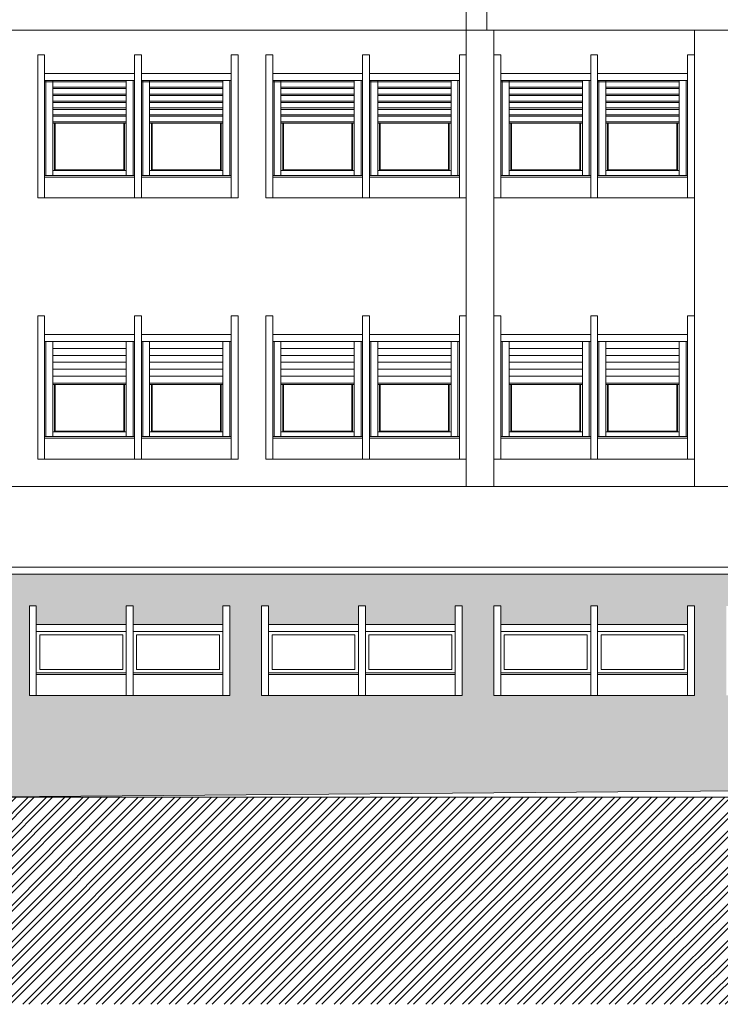
# Model space of a CAD drawing. Extents: x 2505180 to 2506923, y 4551187 to 4551459.
# Drawn here: x 2506040 to 2506050, y 4551187 to 4551202 of the extents above; entities that cross this region are included whole.
import ezdxf

# ---------------------------------------------------------------- set-up
doc = ezdxf.new("R2010")
doc.units = 0
doc.header["$MEASUREMENT"] = 0
doc.layers.get('0').update_dxf_attribs({"linetype": 'CONTINUOUS', "lineweight": 5})

msp = doc.modelspace()

# ---------------------------------------------------------------- hatches: boundary and pattern name
at = {"lineweight": 5}
h = msp.add_hatch(dxfattribs=at)
h.set_pattern_fill('ANSI36,_O', color=254, scale=1.5)
h.set_pattern_definition([(45, (0, 0), (0.0994368911044, 0.364601934049), [0.46875, -0.09375, 0, -0.09375])])
h.paths.add_polyline_path([(2506069.786, 4551191.82138), (2506069.786, 4551191.83515), (2506068.386, 4551191.83515), (2506066.986, 4551191.83515), (2506066.986, 4551193.13015), (2506067.086, 4551193.13015), (2506067.086, 4551192.86015), (2506068.386, 4551192.86015), (2506068.386, 4551193.13015), (2506068.486, 4551193.13015), (2506068.486, 4551192.86015), (2506069.786, 4551192.86015), (2506069.786, 4551193.13015), (2506069.886, 4551193.13015), (2506069.886, 4551191.83515), (2506070.491, 4551191.91847), (2506070.491, 4551193.59015), (2506033.0491, 4551193.59015), (2506033.0491, 4551190.36015), (2506039.49875, 4551190.36015), (2506060.446, 4551190.53515)])
h.paths.add_polyline_path([(2506055.216, 4551191.83515), (2506053.816, 4551191.83515), (2506053.816, 4551193.13015), (2506053.916, 4551193.13015), (2506053.916, 4551192.86015), (2506055.216, 4551192.86015), (2506055.216, 4551193.13015), (2506055.316, 4551193.13015), (2506055.316, 4551192.86015), (2506056.616, 4551192.86015), (2506056.616, 4551193.13015), (2506056.716, 4551193.13015), (2506056.716, 4551191.83515)], flags=16)
h.paths.add_polyline_path([(2506055.366, 4551192.21015), (2506055.366, 4551192.71015), (2506056.566, 4551192.71015), (2506056.566, 4551192.21015)], flags=0)
h.paths.add_polyline_path([(2506057.086, 4551191.83515), (2506057.086, 4551193.13015), (2506057.186, 4551193.13015), (2506057.186, 4551192.86015), (2506058.486, 4551192.86015), (2506058.486, 4551193.13015), (2506058.586, 4551193.13015), (2506058.586, 4551192.86015), (2506059.886, 4551192.86015), (2506059.886, 4551193.13015), (2506059.986, 4551193.13015), (2506059.986, 4551191.83515), (2506058.486, 4551191.83515)], flags=16)
h.paths.add_polyline_path([(2506057.186, 4551192.76015), (2506058.486, 4551192.76015), (2506058.486, 4551192.13515), (2506057.186, 4551192.13515)], flags=0)
h.paths.add_polyline_path([(2506055.166, 4551192.21015), (2506053.966, 4551192.21015), (2506053.966, 4551192.71015), (2506055.166, 4551192.71015)], flags=0)
h.paths.add_polyline_path([(2506057.236, 4551192.21015), (2506057.236, 4551192.71015), (2506058.436, 4551192.71015), (2506058.436, 4551192.21015)], flags=0)
h.paths.add_polyline_path([(2506058.636, 4551192.21015), (2506058.636, 4551192.71015), (2506059.836, 4551192.71015), (2506059.836, 4551192.21015)], flags=0)
h.paths.add_polyline_path([(2506053.446, 4551191.83515), (2506051.946, 4551191.83515), (2506050.546, 4551191.83515), (2506050.546, 4551193.13015), (2506050.646, 4551193.13015), (2506050.646, 4551192.86015), (2506051.946, 4551192.86015), (2506051.946, 4551193.13015), (2506052.046, 4551193.13015), (2506052.046, 4551192.86015), (2506053.346, 4551192.86015), (2506053.346, 4551193.13015), (2506053.446, 4551193.13015)], flags=16)
h.paths.add_polyline_path([(2506051.946, 4551192.13515), (2506050.646, 4551192.13515), (2506050.646, 4551192.76015), (2506051.946, 4551192.76015)], flags=0)
h.paths.add_polyline_path([(2506053.296, 4551192.21015), (2506052.096, 4551192.21015), (2506052.096, 4551192.71015), (2506053.296, 4551192.71015)], flags=0)
h.paths.add_polyline_path([(2506060.446, 4551191.83515), (2506060.446, 4551193.13015), (2506060.546, 4551193.13015), (2506060.546, 4551192.86015), (2506061.846, 4551192.86015), (2506061.846, 4551193.13015), (2506061.946, 4551193.13015), (2506061.946, 4551192.86015), (2506063.246, 4551192.86015), (2506063.246, 4551193.13015), (2506063.346, 4551193.13015), (2506063.346, 4551191.83515), (2506061.846, 4551191.83515)], flags=16)
h.paths.add_polyline_path([(2506060.546, 4551192.76015), (2506061.846, 4551192.76015), (2506061.846, 4551192.13515), (2506060.546, 4551192.13515)], flags=0)
h.paths.add_polyline_path([(2506051.896, 4551192.21015), (2506050.696, 4551192.21015), (2506050.696, 4551192.71015), (2506051.896, 4551192.71015)], flags=0)
h.paths.add_polyline_path([(2506060.596, 4551192.21015), (2506060.596, 4551192.71015), (2506061.796, 4551192.71015), (2506061.796, 4551192.21015)], flags=0)
h.paths.add_polyline_path([(2506061.996, 4551192.21015), (2506061.996, 4551192.71015), (2506063.196, 4551192.71015), (2506063.196, 4551192.21015)], flags=0)
h.paths.add_polyline_path([(2506050.086, 4551191.83515), (2506048.586, 4551191.83515), (2506047.186, 4551191.83515), (2506047.186, 4551193.13015), (2506047.286, 4551193.13015), (2506047.286, 4551192.86015), (2506048.586, 4551192.86015), (2506048.586, 4551193.13015), (2506048.686, 4551193.13015), (2506048.686, 4551192.86015), (2506049.986, 4551192.86015), (2506049.986, 4551193.13015), (2506050.086, 4551193.13015)], flags=16)
h.paths.add_polyline_path([(2506048.586, 4551192.13515), (2506047.286, 4551192.13515), (2506047.286, 4551192.76015), (2506048.586, 4551192.76015)], flags=0)
h.paths.add_polyline_path([(2506049.936, 4551192.21015), (2506048.736, 4551192.21015), (2506048.736, 4551192.71015), (2506049.936, 4551192.71015)], flags=0)
h.paths.add_polyline_path([(2506063.716, 4551191.83515), (2506063.716, 4551193.13015), (2506063.816, 4551193.13015), (2506063.816, 4551192.86015), (2506065.116, 4551192.86015), (2506065.116, 4551193.13015), (2506065.216, 4551193.13015), (2506065.216, 4551192.86015), (2506066.516, 4551192.86015), (2506066.516, 4551193.13015), (2506066.616, 4551193.13015), (2506066.616, 4551191.83515), (2506065.116, 4551191.83515)], flags=16)
h.paths.add_polyline_path([(2506063.816, 4551192.76015), (2506065.116, 4551192.76015), (2506065.116, 4551192.13515), (2506063.816, 4551192.13515)], flags=0)
h.paths.add_polyline_path([(2506048.536, 4551192.21015), (2506047.336, 4551192.21015), (2506047.336, 4551192.71015), (2506048.536, 4551192.71015)], flags=0)
h.paths.add_polyline_path([(2506063.866, 4551192.21015), (2506063.866, 4551192.71015), (2506065.066, 4551192.71015), (2506065.066, 4551192.21015)], flags=0)
h.paths.add_polyline_path([(2506065.266, 4551192.21015), (2506065.266, 4551192.71015), (2506066.466, 4551192.71015), (2506066.466, 4551192.21015)], flags=0)
h.paths.add_polyline_path([(2506046.726, 4551191.83515), (2506045.226, 4551191.83515), (2506043.826, 4551191.83515), (2506043.826, 4551193.13015), (2506043.926, 4551193.13015), (2506043.926, 4551192.86015), (2506045.226, 4551192.86015), (2506045.226, 4551193.13015), (2506045.326, 4551193.13015), (2506045.326, 4551192.86015), (2506046.626, 4551192.86015), (2506046.626, 4551193.13015), (2506046.726, 4551193.13015)], flags=16)
h.paths.add_polyline_path([(2506045.226, 4551192.13515), (2506043.926, 4551192.13515), (2506043.926, 4551192.76015), (2506045.226, 4551192.76015)], flags=0)
h.paths.add_polyline_path([(2506046.576, 4551192.21015), (2506045.376, 4551192.21015), (2506045.376, 4551192.71015), (2506046.576, 4551192.71015)], flags=0)
h.paths.add_polyline_path([(2506045.176, 4551192.21015), (2506043.976, 4551192.21015), (2506043.976, 4551192.71015), (2506045.176, 4551192.71015)], flags=0)
h.paths.add_polyline_path([(2506043.366, 4551191.83515), (2506041.866, 4551191.83515), (2506040.466, 4551191.83515), (2506040.466, 4551193.13015), (2506040.566, 4551193.13015), (2506040.566, 4551192.86015), (2506041.866, 4551192.86015), (2506041.866, 4551193.13015), (2506041.966, 4551193.13015), (2506041.966, 4551192.86015), (2506043.266, 4551192.86015), (2506043.266, 4551193.13015), (2506043.366, 4551193.13015)], flags=16)
h.paths.add_polyline_path([(2506041.866, 4551192.13515), (2506040.566, 4551192.13515), (2506040.566, 4551192.76015), (2506041.866, 4551192.76015)], flags=0)
h.paths.add_polyline_path([(2506043.216, 4551192.21015), (2506042.016, 4551192.21015), (2506042.016, 4551192.71015), (2506043.216, 4551192.71015)], flags=0)
h.paths.add_polyline_path([(2506041.816, 4551192.21015), (2506040.616, 4551192.21015), (2506040.616, 4551192.71015), (2506041.816, 4551192.71015)], flags=0)
h.paths.add_polyline_path([(2506040.006, 4551191.83515), (2506038.506, 4551191.83515), (2506037.106, 4551191.83515), (2506037.106, 4551193.13015), (2506037.206, 4551193.13015), (2506037.206, 4551192.86015), (2506038.506, 4551192.86015), (2506038.506, 4551193.13015), (2506038.606, 4551193.13015), (2506038.606, 4551192.86015), (2506039.906, 4551192.86015), (2506039.906, 4551193.13015), (2506040.006, 4551193.13015)], flags=16)
h.paths.add_polyline_path([(2506038.506, 4551192.13515), (2506037.206, 4551192.13515), (2506037.206, 4551192.76015), (2506038.506, 4551192.76015)], flags=0)
h.paths.add_polyline_path([(2506039.856, 4551192.21015), (2506038.656, 4551192.21015), (2506038.656, 4551192.71015), (2506039.856, 4551192.71015)], flags=0)
h.paths.add_polyline_path([(2506038.456, 4551192.21015), (2506037.256, 4551192.21015), (2506037.256, 4551192.71015), (2506038.456, 4551192.71015)], flags=0)
h.paths.add_polyline_path([(2506036.646, 4551191.83515), (2506035.146, 4551191.83515), (2506033.746, 4551191.83515), (2506033.746, 4551193.13015), (2506033.846, 4551193.13015), (2506033.846, 4551192.86015), (2506035.146, 4551192.86015), (2506035.146, 4551193.13015), (2506035.246, 4551193.13015), (2506035.246, 4551192.86015), (2506036.546, 4551192.86015), (2506036.546, 4551193.13015), (2506036.646, 4551193.13015)], flags=16)
h.paths.add_polyline_path([(2506035.146, 4551192.13515), (2506033.846, 4551192.13515), (2506033.846, 4551192.76015), (2506035.146, 4551192.76015)], flags=0)
h.paths.add_polyline_path([(2506036.496, 4551192.21015), (2506035.296, 4551192.21015), (2506035.296, 4551192.71015), (2506036.496, 4551192.71015)], flags=0)
h.paths.add_polyline_path([(2506035.096, 4551192.21015), (2506033.896, 4551192.21015), (2506033.896, 4551192.71015), (2506035.096, 4551192.71015)], flags=0)
at = {"lineweight": 5, "ltscale": 0.5}
h = msp.add_hatch(dxfattribs=at)
h.set_pattern_fill('ANSI32', color=34, scale=0.5, style=0)
h.set_pattern_definition([(45, (20.39886, -187.40768), (-0.1325825214725, 0.1325825214725), []), (45, (20.48725, -187.40768), (-0.1325825214725, 0.1325825214725), [])])
h.paths.add_polyline_path([(2506003.43406, 4551187.36383), (2506074.92606, 4551187.36383), (2506074.92606, 4551190.36015), (2506003.43406, 4551190.36015)])

# ---------------------------------------------------------------- linework, layer by layer
at = {"color": 253, "lineweight": 5}
for p, q in [((2506046.786, 4551201.46307), (2506046.786, 4551205.06015)), ((2506047.086, 4551201.46307), (2506047.086, 4551205.06015)), ((2506064.986, 4551201.46307), (2506033.381, 4551201.46307)), ((2506046.786, 4551194.85515), (2506046.786, 4551201.46307)), ((2506047.186, 4551194.85515), (2506047.186, 4551201.46307)), ((2506050.086, 4551201.46307), (2506050.086, 4551194.85515)), ((2506040.586, 4551199.03515), (2506040.586, 4551201.10515)), ((2506040.686, 4551201.10515), (2506040.586, 4551201.10515)), ((2506040.686, 4551199.03515), (2506040.686, 4551201.10515)), ((2506041.986, 4551199.03515), (2506041.986, 4551201.10515)), ((2506042.086, 4551201.10515), (2506041.986, 4551201.10515)), ((2506041.986, 4551201.10515), (2506042.086, 4551201.10515)), ((2506041.986, 4551201.10515), (2506041.986, 4551199.03515)), ((2506042.086, 4551199.03515), (2506042.086, 4551201.10515)), ((2506042.086, 4551201.10515), (2506042.086, 4551199.03515)), ((2506043.386, 4551201.10515), (2506043.486, 4551201.10515)), ((2506043.386, 4551201.10515), (2506043.386, 4551199.03515)), ((2506043.486, 4551201.10515), (2506043.486, 4551199.03515)), ((2506043.886, 4551199.03515), (2506043.886, 4551201.10515)), ((2506043.986, 4551201.10515), (2506043.886, 4551201.10515)), ((2506043.986, 4551199.03515), (2506043.986, 4551201.10515)), ((2506045.286, 4551199.03515), (2506045.286, 4551201.10515)), ((2506045.386, 4551201.10515), (2506045.286, 4551201.10515)), ((2506045.286, 4551201.10515), (2506045.386, 4551201.10515)), ((2506045.286, 4551201.10515), (2506045.286, 4551199.03515)), ((2506045.386, 4551199.03515), (2506045.386, 4551201.10515)), ((2506045.386, 4551201.10515), (2506045.386, 4551199.03515)), ((2506046.686, 4551201.10515), (2506046.786, 4551201.10515)), ((2506046.686, 4551201.10515), (2506046.686, 4551199.03515)), ((2506046.786, 4551201.10515), (2506046.786, 4551199.03515)), ((2506047.186, 4551199.03515), (2506047.186, 4551201.10515)), ((2506047.286, 4551201.10515), (2506047.186, 4551201.10515)), ((2506047.286, 4551199.03515), (2506047.286, 4551201.10515)), ((2506048.586, 4551199.03515), (2506048.586, 4551201.10515)), ((2506048.686, 4551201.10515), (2506048.586, 4551201.10515)), ((2506048.586, 4551201.10515), (2506048.686, 4551201.10515)), ((2506048.586, 4551201.10515), (2506048.586, 4551199.03515)), ((2506048.686, 4551199.03515), (2506048.686, 4551201.10515)), ((2506048.686, 4551201.10515), (2506048.686, 4551199.03515)), ((2506049.986, 4551201.10515), (2506050.086, 4551201.10515)), ((2506049.986, 4551201.10515), (2506049.986, 4551199.03515)), ((2506050.086, 4551201.10515), (2506050.086, 4551199.03515)), ((2506040.686, 4551200.83515), (2506041.986, 4551200.83515)), ((2506042.086, 4551200.83515), (2506043.386, 4551200.83515)), ((2506043.986, 4551200.83515), (2506045.286, 4551200.83515)), ((2506045.386, 4551200.83515), (2506046.686, 4551200.83515)), ((2506047.286, 4551200.83515), (2506048.586, 4551200.83515)), ((2506048.686, 4551200.83515), (2506049.986, 4551200.83515)), ((2506040.686, 4551200.73515), (2506041.986, 4551200.73515)), ((2506040.686, 4551200.71515), (2506041.866, 4551200.71515)), ((2506040.706, 4551200.73515), (2506040.706, 4551199.36015)), ((2506040.806, 4551200.73515), (2506040.806, 4551199.36015)), ((2506040.806, 4551200.63515), (2506041.866, 4551200.63515)), ((2506040.806, 4551200.61515), (2506041.866, 4551200.61515)), ((2506041.866, 4551200.73515), (2506041.866, 4551199.36015)), ((2506041.966, 4551200.73515), (2506041.966, 4551199.36015)), ((2506042.086, 4551200.73515), (2506043.386, 4551200.73515)), ((2506042.086, 4551200.71515), (2506043.266, 4551200.71515)), ((2506042.106, 4551200.73515), (2506042.106, 4551199.36015)), ((2506042.206, 4551200.73515), (2506042.206, 4551199.36015)), ((2506042.206, 4551200.63515), (2506043.266, 4551200.63515)), ((2506042.206, 4551200.61515), (2506043.266, 4551200.61515)), ((2506043.266, 4551200.73515), (2506043.266, 4551199.36015)), ((2506043.366, 4551200.73515), (2506043.366, 4551199.36015)), ((2506043.986, 4551200.73515), (2506045.286, 4551200.73515)), ((2506043.986, 4551200.71515), (2506045.166, 4551200.71515)), ((2506044.006, 4551200.73515), (2506044.006, 4551199.36015)), ((2506044.106, 4551200.73515), (2506044.106, 4551199.36015)), ((2506044.106, 4551200.63515), (2506045.166, 4551200.63515)), ((2506044.106, 4551200.61515), (2506045.166, 4551200.61515)), ((2506045.166, 4551200.73515), (2506045.166, 4551199.36015)), ((2506045.266, 4551200.73515), (2506045.266, 4551199.36015)), ((2506045.386, 4551200.73515), (2506046.686, 4551200.73515)), ((2506045.386, 4551200.71515), (2506046.566, 4551200.71515)), ((2506045.406, 4551200.73515), (2506045.406, 4551199.36015)), ((2506045.506, 4551200.73515), (2506045.506, 4551199.36015)), ((2506045.506, 4551200.63515), (2506046.566, 4551200.63515)), ((2506045.506, 4551200.61515), (2506046.566, 4551200.61515)), ((2506046.566, 4551200.73515), (2506046.566, 4551199.36015)), ((2506046.666, 4551200.73515), (2506046.666, 4551199.36015)), ((2506047.286, 4551200.73515), (2506048.586, 4551200.73515)), ((2506047.286, 4551200.71515), (2506048.466, 4551200.71515)), ((2506047.306, 4551200.73515), (2506047.306, 4551199.36015)), ((2506047.406, 4551200.73515), (2506047.406, 4551199.36015)), ((2506047.406, 4551200.63515), (2506048.466, 4551200.63515)), ((2506047.406, 4551200.61515), (2506048.466, 4551200.61515)), ((2506048.466, 4551200.73515), (2506048.466, 4551199.36015)), ((2506048.566, 4551200.73515), (2506048.566, 4551199.36015)), ((2506048.686, 4551200.73515), (2506049.986, 4551200.73515)), ((2506048.686, 4551200.71515), (2506049.866, 4551200.71515)), ((2506048.706, 4551200.73515), (2506048.706, 4551199.36015)), ((2506048.806, 4551200.73515), (2506048.806, 4551199.36015)), ((2506048.806, 4551200.63515), (2506049.866, 4551200.63515)), ((2506048.806, 4551200.61515), (2506049.866, 4551200.61515)), ((2506049.866, 4551200.73515), (2506049.866, 4551199.36015)), ((2506049.966, 4551200.73515), (2506049.966, 4551199.36015)), ((2506040.806, 4551200.53515), (2506041.866, 4551200.53515)), ((2506040.806, 4551200.51515), (2506041.866, 4551200.51515)), ((2506042.206, 4551200.53515), (2506043.266, 4551200.53515)), ((2506042.206, 4551200.51515), (2506043.266, 4551200.51515)), ((2506044.106, 4551200.53515), (2506045.166, 4551200.53515)), ((2506044.106, 4551200.51515), (2506045.166, 4551200.51515)), ((2506045.506, 4551200.53515), (2506046.566, 4551200.53515)), ((2506045.506, 4551200.51515), (2506046.566, 4551200.51515)), ((2506047.406, 4551200.53515), (2506048.466, 4551200.53515)), ((2506047.406, 4551200.51515), (2506048.466, 4551200.51515)), ((2506048.806, 4551200.53515), (2506049.866, 4551200.53515)), ((2506048.806, 4551200.51515), (2506049.866, 4551200.51515)), ((2506040.806, 4551200.43515), (2506041.866, 4551200.43515)), ((2506040.806, 4551200.41515), (2506041.866, 4551200.41515)), ((2506040.806, 4551200.33515), (2506041.866, 4551200.33515)), ((2506042.206, 4551200.43515), (2506043.266, 4551200.43515)), ((2506042.206, 4551200.41515), (2506043.266, 4551200.41515)), ((2506042.206, 4551200.33515), (2506043.266, 4551200.33515)), ((2506044.106, 4551200.43515), (2506045.166, 4551200.43515)), ((2506044.106, 4551200.41515), (2506045.166, 4551200.41515)), ((2506044.106, 4551200.33515), (2506045.166, 4551200.33515)), ((2506045.506, 4551200.43515), (2506046.566, 4551200.43515)), ((2506045.506, 4551200.41515), (2506046.566, 4551200.41515)), ((2506045.506, 4551200.33515), (2506046.566, 4551200.33515)), ((2506047.406, 4551200.43515), (2506048.466, 4551200.43515)), ((2506047.406, 4551200.41515), (2506048.466, 4551200.41515)), ((2506047.406, 4551200.33515), (2506048.466, 4551200.33515)), ((2506048.806, 4551200.43515), (2506049.866, 4551200.43515)), ((2506048.806, 4551200.41515), (2506049.866, 4551200.41515)), ((2506048.806, 4551200.33515), (2506049.866, 4551200.33515)), ((2506040.806, 4551200.31515), (2506041.866, 4551200.31515)), ((2506040.806, 4551200.23515), (2506041.866, 4551200.23515)), ((2506040.806, 4551200.21515), (2506041.866, 4551200.21515)), ((2506042.206, 4551200.31515), (2506043.266, 4551200.31515)), ((2506042.206, 4551200.23515), (2506043.266, 4551200.23515)), ((2506042.206, 4551200.21515), (2506043.266, 4551200.21515)), ((2506044.106, 4551200.31515), (2506045.166, 4551200.31515)), ((2506044.106, 4551200.23515), (2506045.166, 4551200.23515)), ((2506044.106, 4551200.21515), (2506045.166, 4551200.21515)), ((2506045.506, 4551200.31515), (2506046.566, 4551200.31515)), ((2506045.506, 4551200.23515), (2506046.566, 4551200.23515)), ((2506045.506, 4551200.21515), (2506046.566, 4551200.21515)), ((2506047.406, 4551200.31515), (2506048.466, 4551200.31515)), ((2506047.406, 4551200.23515), (2506048.466, 4551200.23515)), ((2506047.406, 4551200.21515), (2506048.466, 4551200.21515)), ((2506048.806, 4551200.31515), (2506049.866, 4551200.31515)), ((2506048.806, 4551200.23515), (2506049.866, 4551200.23515)), ((2506048.806, 4551200.21515), (2506049.866, 4551200.21515)), ((2506040.806, 4551200.13515), (2506041.866, 4551200.13515)), ((2506040.806, 4551200.11515), (2506041.866, 4551200.11515)), ((2506040.831, 4551200.11515), (2506040.831, 4551199.43015)), ((2506040.841, 4551200.11515), (2506040.841, 4551199.44015)), ((2506041.831, 4551200.11515), (2506041.831, 4551199.44015)), ((2506041.841, 4551200.11515), (2506041.841, 4551199.43015)), ((2506042.206, 4551200.13515), (2506043.266, 4551200.13515)), ((2506042.206, 4551200.11515), (2506043.266, 4551200.11515)), ((2506042.231, 4551200.11515), (2506042.231, 4551199.43015)), ((2506042.241, 4551200.11515), (2506042.241, 4551199.44015)), ((2506043.231, 4551200.11515), (2506043.231, 4551199.44015)), ((2506043.241, 4551200.11515), (2506043.241, 4551199.43015)), ((2506044.106, 4551200.13515), (2506045.166, 4551200.13515)), ((2506044.106, 4551200.11515), (2506045.166, 4551200.11515)), ((2506044.131, 4551200.11515), (2506044.131, 4551199.43015)), ((2506044.141, 4551200.11515), (2506044.141, 4551199.44015)), ((2506045.131, 4551200.11515), (2506045.131, 4551199.44015)), ((2506045.141, 4551200.11515), (2506045.141, 4551199.43015)), ((2506045.506, 4551200.13515), (2506046.566, 4551200.13515)), ((2506045.506, 4551200.11515), (2506046.566, 4551200.11515)), ((2506045.531, 4551200.11515), (2506045.531, 4551199.43015)), ((2506045.541, 4551200.11515), (2506045.541, 4551199.44015)), ((2506046.531, 4551200.11515), (2506046.531, 4551199.44015)), ((2506046.541, 4551200.11515), (2506046.541, 4551199.43015)), ((2506047.406, 4551200.13515), (2506048.466, 4551200.13515)), ((2506047.406, 4551200.11515), (2506048.466, 4551200.11515)), ((2506047.431, 4551200.11515), (2506047.431, 4551199.43015)), ((2506047.441, 4551200.11515), (2506047.441, 4551199.44015)), ((2506048.431, 4551200.11515), (2506048.431, 4551199.44015)), ((2506048.441, 4551200.11515), (2506048.441, 4551199.43015)), ((2506048.806, 4551200.13515), (2506049.866, 4551200.13515)), ((2506048.806, 4551200.11515), (2506049.866, 4551200.11515)), ((2506048.831, 4551200.11515), (2506048.831, 4551199.43015)), ((2506048.841, 4551200.11515), (2506048.841, 4551199.44015)), ((2506049.831, 4551200.11515), (2506049.831, 4551199.44015)), ((2506049.841, 4551200.11515), (2506049.841, 4551199.43015)), ((2506041.986, 4551199.36015), (2506040.686, 4551199.36015)), ((2506041.986, 4551199.33515), (2506040.686, 4551199.33515)), ((2506041.866, 4551199.43015), (2506040.806, 4551199.43015)), ((2506041.831, 4551199.44015), (2506040.841, 4551199.44015)), ((2506043.386, 4551199.36015), (2506042.086, 4551199.36015)), ((2506043.386, 4551199.33515), (2506042.086, 4551199.33515)), ((2506043.266, 4551199.43015), (2506042.206, 4551199.43015)), ((2506043.231, 4551199.44015), (2506042.241, 4551199.44015)), ((2506045.286, 4551199.36015), (2506043.986, 4551199.36015)), ((2506045.286, 4551199.33515), (2506043.986, 4551199.33515)), ((2506045.166, 4551199.43015), (2506044.106, 4551199.43015)), ((2506045.131, 4551199.44015), (2506044.141, 4551199.44015)), ((2506046.686, 4551199.36015), (2506045.386, 4551199.36015)), ((2506046.686, 4551199.33515), (2506045.386, 4551199.33515)), ((2506046.566, 4551199.43015), (2506045.506, 4551199.43015)), ((2506046.531, 4551199.44015), (2506045.541, 4551199.44015)), ((2506048.586, 4551199.36015), (2506047.286, 4551199.36015)), ((2506048.586, 4551199.33515), (2506047.286, 4551199.33515)), ((2506048.466, 4551199.43015), (2506047.406, 4551199.43015)), ((2506048.431, 4551199.44015), (2506047.441, 4551199.44015)), ((2506049.986, 4551199.36015), (2506048.686, 4551199.36015)), ((2506049.986, 4551199.33515), (2506048.686, 4551199.33515)), ((2506049.866, 4551199.43015), (2506048.806, 4551199.43015)), ((2506049.831, 4551199.44015), (2506048.841, 4551199.44015)), ((2506042.086, 4551199.03515), (2506040.586, 4551199.03515)), ((2506043.486, 4551199.03515), (2506041.986, 4551199.03515)), ((2506045.386, 4551199.03515), (2506043.886, 4551199.03515)), ((2506046.786, 4551199.03515), (2506045.286, 4551199.03515)), ((2506048.686, 4551199.03515), (2506047.186, 4551199.03515)), ((2506050.086, 4551199.03515), (2506048.586, 4551199.03515)), ((2506046.786, 4551198.18015), (2506046.786, 4551198.48015)), ((2506047.186, 4551198.18015), (2506047.186, 4551198.48015)), ((2506050.086, 4551198.18015), (2506050.086, 4551198.48015)), ((2506046.786, 4551198.18015), (2506046.786, 4551194.85515)), ((2506047.186, 4551198.18015), (2506047.186, 4551194.85515)), ((2506040.586, 4551195.25515), (2506040.586, 4551197.32515)), ((2506040.686, 4551197.32515), (2506040.586, 4551197.32515)), ((2506040.686, 4551195.25515), (2506040.686, 4551197.32515)), ((2506041.986, 4551195.25515), (2506041.986, 4551197.32515)), ((2506042.086, 4551197.32515), (2506041.986, 4551197.32515)), ((2506041.986, 4551197.32515), (2506042.086, 4551197.32515)), ((2506041.986, 4551197.32515), (2506041.986, 4551195.25515)), ((2506042.086, 4551195.25515), (2506042.086, 4551197.32515)), ((2506042.086, 4551197.32515), (2506042.086, 4551195.25515)), ((2506043.386, 4551197.32515), (2506043.486, 4551197.32515)), ((2506043.386, 4551197.32515), (2506043.386, 4551195.25515)), ((2506043.486, 4551197.32515), (2506043.486, 4551195.25515)), ((2506043.886, 4551195.25515), (2506043.886, 4551197.32515)), ((2506043.986, 4551197.32515), (2506043.886, 4551197.32515)), ((2506043.986, 4551195.25515), (2506043.986, 4551197.32515)), ((2506045.286, 4551195.25515), (2506045.286, 4551197.32515)), ((2506045.386, 4551197.32515), (2506045.286, 4551197.32515)), ((2506045.286, 4551197.32515), (2506045.386, 4551197.32515)), ((2506045.286, 4551197.32515), (2506045.286, 4551195.25515)), ((2506045.386, 4551195.25515), (2506045.386, 4551197.32515)), ((2506045.386, 4551197.32515), (2506045.386, 4551195.25515)), ((2506046.686, 4551197.32515), (2506046.786, 4551197.32515)), ((2506046.686, 4551197.32515), (2506046.686, 4551195.25515)), ((2506046.786, 4551197.32515), (2506046.786, 4551195.25515)), ((2506047.186, 4551195.25515), (2506047.186, 4551197.32515)), ((2506047.286, 4551197.32515), (2506047.186, 4551197.32515)), ((2506047.286, 4551195.25515), (2506047.286, 4551197.32515)), ((2506048.586, 4551195.25515), (2506048.586, 4551197.32515)), ((2506048.686, 4551197.32515), (2506048.586, 4551197.32515)), ((2506048.586, 4551197.32515), (2506048.686, 4551197.32515)), ((2506048.586, 4551197.32515), (2506048.586, 4551195.25515)), ((2506048.686, 4551195.25515), (2506048.686, 4551197.32515)), ((2506048.686, 4551197.32515), (2506048.686, 4551195.25515)), ((2506049.986, 4551197.32515), (2506050.086, 4551197.32515)), ((2506049.986, 4551197.32515), (2506049.986, 4551195.25515)), ((2506050.086, 4551197.32515), (2506050.086, 4551195.25515)), ((2506040.686, 4551197.05515), (2506041.986, 4551197.05515)), ((2506042.086, 4551197.05515), (2506043.386, 4551197.05515)), ((2506043.986, 4551197.05515), (2506045.286, 4551197.05515)), ((2506045.386, 4551197.05515), (2506046.686, 4551197.05515)), ((2506047.286, 4551197.05515), (2506048.586, 4551197.05515)), ((2506048.686, 4551197.05515), (2506049.986, 4551197.05515)), ((2506040.686, 4551196.95515), (2506041.986, 4551196.95515)), ((2506040.706, 4551196.95515), (2506040.706, 4551195.58015)), ((2506040.806, 4551196.95515), (2506040.806, 4551195.58015)), ((2506041.866, 4551196.95515), (2506041.866, 4551195.58015)), ((2506041.966, 4551196.95515), (2506041.966, 4551195.58015)), ((2506042.086, 4551196.95515), (2506043.386, 4551196.95515)), ((2506042.106, 4551196.95515), (2506042.106, 4551195.58015)), ((2506042.206, 4551196.95515), (2506042.206, 4551195.58015)), ((2506043.266, 4551196.95515), (2506043.266, 4551195.58015)), ((2506043.366, 4551196.95515), (2506043.366, 4551195.58015)), ((2506043.986, 4551196.95515), (2506045.286, 4551196.95515)), ((2506044.006, 4551196.95515), (2506044.006, 4551195.58015)), ((2506044.106, 4551196.95515), (2506044.106, 4551195.58015)), ((2506045.166, 4551196.95515), (2506045.166, 4551195.58015)), ((2506045.266, 4551196.95515), (2506045.266, 4551195.58015)), ((2506045.386, 4551196.95515), (2506046.686, 4551196.95515)), ((2506045.406, 4551196.95515), (2506045.406, 4551195.58015)), ((2506045.506, 4551196.95515), (2506045.506, 4551195.58015)), ((2506046.566, 4551196.95515), (2506046.566, 4551195.58015)), ((2506046.666, 4551196.95515), (2506046.666, 4551195.58015)), ((2506047.286, 4551196.95515), (2506048.586, 4551196.95515)), ((2506047.306, 4551196.95515), (2506047.306, 4551195.58015)), ((2506047.406, 4551196.95515), (2506047.406, 4551195.58015)), ((2506048.466, 4551196.95515), (2506048.466, 4551195.58015)), ((2506048.566, 4551196.95515), (2506048.566, 4551195.58015)), ((2506048.686, 4551196.95515), (2506049.986, 4551196.95515)), ((2506048.706, 4551196.95515), (2506048.706, 4551195.58015)), ((2506048.806, 4551196.95515), (2506048.806, 4551195.58015)), ((2506049.866, 4551196.95515), (2506049.866, 4551195.58015)), ((2506049.966, 4551196.95515), (2506049.966, 4551195.58015)), ((2506040.806, 4551196.85515), (2506041.866, 4551196.85515)), ((2506042.206, 4551196.85515), (2506043.266, 4551196.85515)), ((2506044.106, 4551196.85515), (2506045.166, 4551196.85515)), ((2506045.506, 4551196.85515), (2506046.566, 4551196.85515)), ((2506047.406, 4551196.85515), (2506048.466, 4551196.85515)), ((2506048.806, 4551196.85515), (2506049.866, 4551196.85515)), ((2506040.806, 4551196.75515), (2506041.866, 4551196.75515)), ((2506040.806, 4551196.65515), (2506041.866, 4551196.65515)), ((2506042.206, 4551196.75515), (2506043.266, 4551196.75515)), ((2506042.206, 4551196.65515), (2506043.266, 4551196.65515)), ((2506044.106, 4551196.75515), (2506045.166, 4551196.75515)), ((2506044.106, 4551196.65515), (2506045.166, 4551196.65515)), ((2506045.506, 4551196.75515), (2506046.566, 4551196.75515)), ((2506045.506, 4551196.65515), (2506046.566, 4551196.65515)), ((2506047.406, 4551196.75515), (2506048.466, 4551196.75515)), ((2506047.406, 4551196.65515), (2506048.466, 4551196.65515)), ((2506048.806, 4551196.75515), (2506049.866, 4551196.75515)), ((2506048.806, 4551196.65515), (2506049.866, 4551196.65515)), ((2506040.806, 4551196.55515), (2506041.866, 4551196.55515)), ((2506042.206, 4551196.55515), (2506043.266, 4551196.55515)), ((2506044.106, 4551196.55515), (2506045.166, 4551196.55515)), ((2506045.506, 4551196.55515), (2506046.566, 4551196.55515)), ((2506047.406, 4551196.55515), (2506048.466, 4551196.55515)), ((2506048.806, 4551196.55515), (2506049.866, 4551196.55515)), ((2506040.806, 4551196.45515), (2506041.866, 4551196.45515)), ((2506040.806, 4551196.35515), (2506041.866, 4551196.35515)), ((2506040.806, 4551196.33515), (2506041.866, 4551196.33515)), ((2506040.831, 4551196.33515), (2506040.831, 4551195.65015)), ((2506040.841, 4551196.33515), (2506040.841, 4551195.66015)), ((2506041.831, 4551196.33515), (2506041.831, 4551195.66015)), ((2506041.841, 4551196.33515), (2506041.841, 4551195.65015)), ((2506042.206, 4551196.45515), (2506043.266, 4551196.45515)), ((2506042.206, 4551196.35515), (2506043.266, 4551196.35515)), ((2506042.206, 4551196.33515), (2506043.266, 4551196.33515)), ((2506042.231, 4551196.33515), (2506042.231, 4551195.65015)), ((2506042.241, 4551196.33515), (2506042.241, 4551195.66015)), ((2506043.231, 4551196.33515), (2506043.231, 4551195.66015)), ((2506043.241, 4551196.33515), (2506043.241, 4551195.65015)), ((2506044.106, 4551196.45515), (2506045.166, 4551196.45515)), ((2506044.106, 4551196.35515), (2506045.166, 4551196.35515)), ((2506044.106, 4551196.33515), (2506045.166, 4551196.33515)), ((2506044.131, 4551196.33515), (2506044.131, 4551195.65015)), ((2506044.141, 4551196.33515), (2506044.141, 4551195.66015)), ((2506045.131, 4551196.33515), (2506045.131, 4551195.66015)), ((2506045.141, 4551196.33515), (2506045.141, 4551195.65015)), ((2506045.506, 4551196.45515), (2506046.566, 4551196.45515)), ((2506045.506, 4551196.35515), (2506046.566, 4551196.35515)), ((2506045.506, 4551196.33515), (2506046.566, 4551196.33515)), ((2506045.531, 4551196.33515), (2506045.531, 4551195.65015)), ((2506045.541, 4551196.33515), (2506045.541, 4551195.66015)), ((2506046.531, 4551196.33515), (2506046.531, 4551195.66015)), ((2506046.541, 4551196.33515), (2506046.541, 4551195.65015)), ((2506047.406, 4551196.45515), (2506048.466, 4551196.45515)), ((2506047.406, 4551196.35515), (2506048.466, 4551196.35515)), ((2506047.406, 4551196.33515), (2506048.466, 4551196.33515)), ((2506047.431, 4551196.33515), (2506047.431, 4551195.65015)), ((2506047.441, 4551196.33515), (2506047.441, 4551195.66015)), ((2506048.431, 4551196.33515), (2506048.431, 4551195.66015)), ((2506048.441, 4551196.33515), (2506048.441, 4551195.65015)), ((2506048.806, 4551196.45515), (2506049.866, 4551196.45515)), ((2506048.806, 4551196.35515), (2506049.866, 4551196.35515)), ((2506048.806, 4551196.33515), (2506049.866, 4551196.33515)), ((2506048.831, 4551196.33515), (2506048.831, 4551195.65015)), ((2506048.841, 4551196.33515), (2506048.841, 4551195.66015)), ((2506049.831, 4551196.33515), (2506049.831, 4551195.66015)), ((2506049.841, 4551196.33515), (2506049.841, 4551195.65015)), ((2506041.866, 4551195.65015), (2506040.806, 4551195.65015)), ((2506041.831, 4551195.66015), (2506040.841, 4551195.66015)), ((2506043.266, 4551195.65015), (2506042.206, 4551195.65015)), ((2506043.231, 4551195.66015), (2506042.241, 4551195.66015)), ((2506045.166, 4551195.65015), (2506044.106, 4551195.65015)), ((2506045.131, 4551195.66015), (2506044.141, 4551195.66015)), ((2506046.566, 4551195.65015), (2506045.506, 4551195.65015)), ((2506046.531, 4551195.66015), (2506045.541, 4551195.66015)), ((2506048.466, 4551195.65015), (2506047.406, 4551195.65015)), ((2506048.431, 4551195.66015), (2506047.441, 4551195.66015)), ((2506049.866, 4551195.65015), (2506048.806, 4551195.65015)), ((2506049.831, 4551195.66015), (2506048.841, 4551195.66015)), ((2506041.986, 4551195.58015), (2506040.686, 4551195.58015)), ((2506041.986, 4551195.55515), (2506040.686, 4551195.55515)), ((2506043.386, 4551195.58015), (2506042.086, 4551195.58015)), ((2506043.386, 4551195.55515), (2506042.086, 4551195.55515)), ((2506045.286, 4551195.58015), (2506043.986, 4551195.58015)), ((2506045.286, 4551195.55515), (2506043.986, 4551195.55515)), ((2506046.686, 4551195.58015), (2506045.386, 4551195.58015)), ((2506046.686, 4551195.55515), (2506045.386, 4551195.55515)), ((2506048.586, 4551195.58015), (2506047.286, 4551195.58015)), ((2506048.586, 4551195.55515), (2506047.286, 4551195.55515)), ((2506049.986, 4551195.58015), (2506048.686, 4551195.58015)), ((2506049.986, 4551195.55515), (2506048.686, 4551195.55515)), ((2506042.086, 4551195.25515), (2506040.586, 4551195.25515)), ((2506043.486, 4551195.25515), (2506041.986, 4551195.25515)), ((2506045.386, 4551195.25515), (2506043.886, 4551195.25515)), ((2506046.786, 4551195.25515), (2506045.286, 4551195.25515)), ((2506048.686, 4551195.25515), (2506047.186, 4551195.25515)), ((2506050.086, 4551195.25515), (2506048.586, 4551195.25515)), ((2506033.381, 4551194.85515), (2506070.491, 4551194.85515)), ((2506070.491, 4551193.69015), (2506033.0491, 4551193.69015)), ((2506070.491, 4551193.59015), (2506033.0491, 4551193.59015)), ((2506040.466, 4551193.13015), (2506040.566, 4551193.13015)), ((2506040.466, 4551193.13015), (2506040.466, 4551191.83515)), ((2506040.466, 4551191.83515), (2506040.466, 4551193.13015)), ((2506040.566, 4551193.13015), (2506040.466, 4551193.13015)), ((2506040.566, 4551193.13015), (2506040.566, 4551191.83515)), ((2506040.566, 4551191.83515), (2506040.566, 4551193.13015)), ((2506041.866, 4551193.13015), (2506041.966, 4551193.13015)), ((2506041.866, 4551193.13015), (2506041.866, 4551191.83515)), ((2506041.866, 4551191.83515), (2506041.866, 4551193.13015)), ((2506041.966, 4551193.13015), (2506041.866, 4551193.13015)), ((2506041.866, 4551193.13015), (2506041.966, 4551193.13015)), ((2506041.866, 4551193.13015), (2506041.866, 4551191.83515)), ((2506041.966, 4551193.13015), (2506041.966, 4551191.83515)), ((2506041.966, 4551191.83515), (2506041.966, 4551193.13015)), ((2506041.966, 4551193.13015), (2506041.966, 4551191.83515)), ((2506043.266, 4551193.13015), (2506043.366, 4551193.13015)), ((2506043.266, 4551193.13015), (2506043.266, 4551191.83515)), ((2506043.366, 4551193.13015), (2506043.366, 4551191.83515)), ((2506043.826, 4551193.13015), (2506043.926, 4551193.13015)), ((2506043.826, 4551193.13015), (2506043.826, 4551191.83515)), ((2506043.826, 4551191.83515), (2506043.826, 4551193.13015)), ((2506043.926, 4551193.13015), (2506043.826, 4551193.13015)), ((2506043.926, 4551193.13015), (2506043.926, 4551191.83515)), ((2506043.926, 4551191.83515), (2506043.926, 4551193.13015)), ((2506045.226, 4551193.13015), (2506045.326, 4551193.13015)), ((2506045.226, 4551193.13015), (2506045.226, 4551191.83515)), ((2506045.226, 4551191.83515), (2506045.226, 4551193.13015)), ((2506045.326, 4551193.13015), (2506045.226, 4551193.13015)), ((2506045.226, 4551193.13015), (2506045.326, 4551193.13015)), ((2506045.226, 4551193.13015), (2506045.226, 4551191.83515)), ((2506045.326, 4551193.13015), (2506045.326, 4551191.83515)), ((2506045.326, 4551191.83515), (2506045.326, 4551193.13015)), ((2506045.326, 4551193.13015), (2506045.326, 4551191.83515)), ((2506046.626, 4551193.13015), (2506046.726, 4551193.13015)), ((2506046.626, 4551193.13015), (2506046.626, 4551191.83515)), ((2506046.726, 4551193.13015), (2506046.726, 4551191.83515)), ((2506047.186, 4551193.13015), (2506047.286, 4551193.13015)), ((2506047.186, 4551193.13015), (2506047.186, 4551191.83515)), ((2506047.286, 4551193.13015), (2506047.286, 4551191.83515)), ((2506048.586, 4551193.13015), (2506048.686, 4551193.13015)), ((2506048.586, 4551193.13015), (2506048.586, 4551191.83515)), ((2506048.586, 4551191.83515), (2506048.586, 4551193.13015)), ((2506048.686, 4551193.13015), (2506048.586, 4551193.13015)), ((2506048.586, 4551193.13015), (2506048.686, 4551193.13015)), ((2506048.586, 4551193.13015), (2506048.586, 4551191.83515)), ((2506048.686, 4551193.13015), (2506048.686, 4551191.83515)), ((2506048.686, 4551191.83515), (2506048.686, 4551193.13015)), ((2506048.686, 4551193.13015), (2506048.686, 4551191.83515)), ((2506049.986, 4551193.13015), (2506050.086, 4551193.13015)), ((2506049.986, 4551193.13015), (2506049.986, 4551191.83515)), ((2506050.086, 4551193.13015), (2506050.086, 4551191.83515)), ((2506040.566, 4551192.86015), (2506041.866, 4551192.86015)), ((2506041.966, 4551192.86015), (2506043.266, 4551192.86015)), ((2506043.926, 4551192.86015), (2506045.226, 4551192.86015)), ((2506045.326, 4551192.86015), (2506046.626, 4551192.86015)), ((2506047.286, 4551192.86015), (2506048.586, 4551192.86015)), ((2506048.686, 4551192.86015), (2506049.986, 4551192.86015)), ((2506040.566, 4551192.76015), (2506041.866, 4551192.76015)), ((2506041.966, 4551192.76015), (2506043.266, 4551192.76015)), ((2506043.926, 4551192.76015), (2506045.226, 4551192.76015)), ((2506045.326, 4551192.76015), (2506046.626, 4551192.76015)), ((2506047.286, 4551192.76015), (2506048.586, 4551192.76015)), ((2506048.686, 4551192.76015), (2506049.986, 4551192.76015)), ((2506040.566, 4551192.16015), (2506041.866, 4551192.16015)), ((2506041.866, 4551192.13515), (2506040.566, 4551192.13515)), ((2506041.966, 4551192.16015), (2506043.266, 4551192.16015)), ((2506043.266, 4551192.13515), (2506041.966, 4551192.13515)), ((2506043.926, 4551192.16015), (2506045.226, 4551192.16015)), ((2506045.226, 4551192.13515), (2506043.926, 4551192.13515)), ((2506045.326, 4551192.16015), (2506046.626, 4551192.16015)), ((2506046.626, 4551192.13515), (2506045.326, 4551192.13515)), ((2506047.286, 4551192.16015), (2506048.586, 4551192.16015)), ((2506048.586, 4551192.13515), (2506047.286, 4551192.13515)), ((2506048.686, 4551192.16015), (2506049.986, 4551192.16015)), ((2506049.986, 4551192.13515), (2506048.686, 4551192.13515)), ((2506041.966, 4551191.83515), (2506040.466, 4551191.83515)), ((2506043.366, 4551191.83515), (2506041.866, 4551191.83515)), ((2506045.326, 4551191.83515), (2506043.826, 4551191.83515)), ((2506046.726, 4551191.83515), (2506045.226, 4551191.83515)), ((2506048.686, 4551191.83515), (2506047.186, 4551191.83515)), ((2506050.086, 4551191.83515), (2506048.586, 4551191.83515)), ((2506039.49875, 4551190.36015), (2506060.446, 4551190.53515)), ((2506039.49875, 4551190.36015), (2506074.92606, 4551190.36015))]:
    msp.add_line(p, q, dxfattribs=at)
for points in [[(2506041.816, 4551192.71015), (2506040.616, 4551192.71015), (2506040.616, 4551192.21015), (2506041.816, 4551192.21015)], [(2506043.216, 4551192.71015), (2506042.016, 4551192.71015), (2506042.016, 4551192.21015), (2506043.216, 4551192.21015)], [(2506045.176, 4551192.71015), (2506043.976, 4551192.71015), (2506043.976, 4551192.21015), (2506045.176, 4551192.21015)], [(2506046.576, 4551192.71015), (2506045.376, 4551192.71015), (2506045.376, 4551192.21015), (2506046.576, 4551192.21015)], [(2506048.536, 4551192.71015), (2506047.336, 4551192.71015), (2506047.336, 4551192.21015), (2506048.536, 4551192.21015)], [(2506049.936, 4551192.71015), (2506048.736, 4551192.71015), (2506048.736, 4551192.21015), (2506049.936, 4551192.21015)]]:
    msp.add_lwpolyline(points, close=True, dxfattribs=at)

doc.saveas('drawing.dxf')
